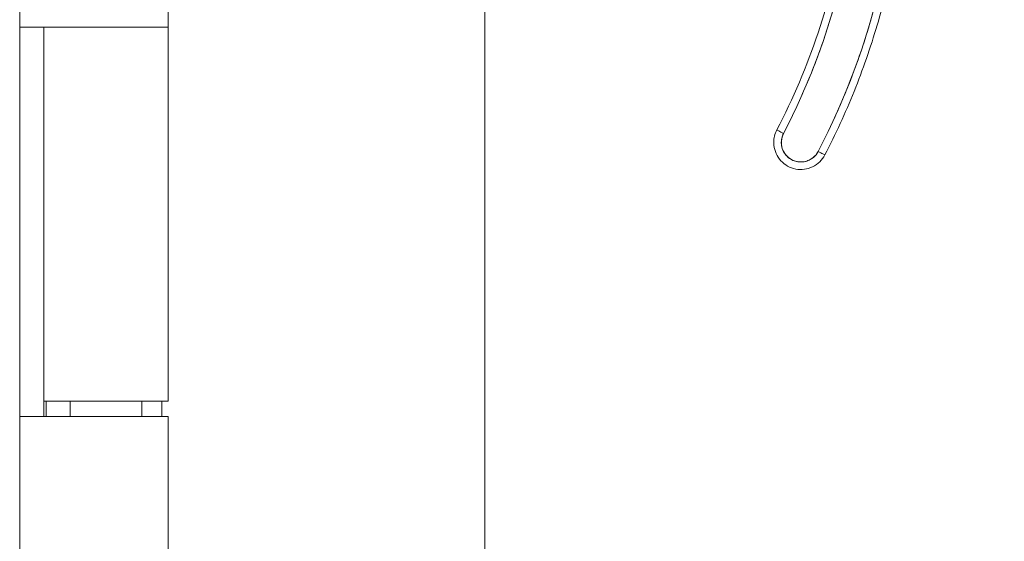
# Model space of a CAD drawing. Units: inches. Extents: x 16 to 364, y 7 to 222.
# Drawn here: x 40 to 43, y 137 to 138 of the extents above; entities that cross this region are included whole.
import ezdxf

# ---------------------------------------------------------------- set-up
doc = ezdxf.new("R2010")
doc.units = ezdxf.units.IN
doc.header["$LTSCALE"] = 22
doc.header["$MEASUREMENT"] = 0
doc.layers.get('0').update_dxf_attribs({"lineweight": 0})
doc.layers.add('Dimension (ANSI)', color=7, linetype='Continuous', lineweight=5)
doc.layers.add('Visible (ANSI)', color=7, linetype='Continuous', lineweight=5)
doc.styles.add('ROMANS', font='tahoma.ttf')
doc.dimstyles.new('Default (ANSI)', dxfattribs={"dimscale": 22, "dimtxt": 0.07, "dimasz": 0.07, "dimexe": 0.125, "dimexo": 0.0625, "dimgap": 0.031496, "dimtad": 0, "dimtih": 1, "dimtoh": 1, "dimrnd": 1e-08, "dimzin": 0, "dimdsep": 46, "dimtxsty": 'ROMANS', "dimblk": 'Filled-1', "dimcen": 0.09, "dimdle": 0.393701, "dimclrd": 256, "dimclre": 256, "dimclrt": 256, "dimadec": 0, "dimazin": 0, "dimtfac": 0.928571, "dimtofl": 0, "dimtmove": 0, "dimatfit": 3, "dimfxl": 1, "dimtolj": 1, "dimtzin": 0, "dimlwd": -1, "dimlwe": -1, "dimarcsym": 0})

# ---------------------------------------------------------------- blocks, each defined once
blk = doc.blocks.new('Filled-1')
at = {"color": 0}
for p, q in [((0, 0), (-1, 0.1786)), ((-1, 0.1786), (-1, -0.1786)), ((-1, 0), (0, 0)), ((-1, -0.1786), (0, 0))]:
    blk.add_line(p, q, dxfattribs=at)
at = {"color": 0, "flags": 128}
blk.add_lwpolyline([(-1, -0.1786), (0, 0), (-1, 0.1786), (-1, -0.1786)], dxfattribs=at)
at = {"color": 0}
blk.add_solid([(-1, -0.1786), (0, 0), (-1, 0.1786), (-1, -0.1786)], dxfattribs=at)
blk = doc.blocks.new('*D11')
at = {"layer": 'Defpoints', "color": 0, "transparency": 16777216}
for p in [(40.8197, 168.0883), (40.8197, 112.0883), (49.6362, 112.0883)]:
    blk.add_point(p, dxfattribs=at)
at = {"layer": 'Dimension (ANSI)', "transparency": 16777216}
for p, q in [((42.1947, 168.0883), (52.3862, 168.0883)), ((49.6362, 166.5483), (49.6362, 144.1784)), ((49.6362, 113.6283), (49.6362, 135.9982)), ((42.1947, 112.0883), (52.3862, 112.0883))]:
    blk.add_line(p, q, dxfattribs=at)
at = {"layer": 'Dimension (ANSI)', "transparency": 16777216, "xscale": 1.54000000655651, "yscale": 1.54000000655651, "zscale": 1.54000000655651}
for p, rotation in [((49.6362, 168.0883), 90), ((49.6362, 112.0883), 270)]:
    blk.add_blockref('Filled-1', p, dxfattribs=dict(at, rotation=rotation))
at = {"layer": 'Dimension (ANSI)', "transparency": 16777216, "insert": (49.6362, 140.0883), "char_height": 1.54, "attachment_point": 5, "style": 'ROMANS'}
blk.add_mtext('\\A1;56.00\\PCONT.\\PHINGE', dxfattribs=at)

msp = doc.modelspace()

# ---------------------------------------------------------------- linework, layer by layer
at = {"layer": 'Visible (ANSI)'}
for p, q in [((41.64973, 169.1718), (41.64973, 111.0048)), ((40.43118, 168.7753), (40.43118, 111.4003)), ((40.81968, 139.0683), (40.81968, 138.0883)), ((40.43137, 137.0683), (40.43137, 138.0883)), ((40.43197, 138.0883), (40.43137, 138.0883)), ((40.43197, 138.0883), (40.50272, 138.0883)), ((40.4941, 137.0683), (40.4941, 138.0883)), ((40.49418, 138.0883), (40.49418, 137.1083)), ((40.81968, 138.0883), (40.50272, 138.0883)), ((40.50272, 138.0883), (40.81968, 138.0883)), ((40.81968, 138.0883), (40.81968, 137.1083)), ((40.81968, 137.1083), (40.49418, 137.1083)), ((40.50018, 137.1083), (40.50018, 137.0683)), ((40.56318, 137.1083), (40.56318, 137.0683)), ((40.75068, 137.1083), (40.75068, 137.0683)), ((40.80337, 137.1083), (40.80337, 137.0683)), ((40.43137, 137.0683), (40.43197, 137.0683)), ((40.50272, 137.0683), (40.43197, 137.0683)), ((40.50272, 137.0683), (40.81968, 137.0683)), ((40.81968, 137.0683), (40.81968, 136.0883))]:
    msp.add_line(p, q, dxfattribs=at)
for centre, radius, end in [((42.47692, 137.78641), 0.07087, 180), ((42.47692, 137.78638), 0.05118, 332.53663)]:
    msp.add_arc(centre, radius, 152.53663, end, dxfattribs=at)
for centre, major_axis, ratio, start_param, end_param in [((40.84204, 138.63612), (1.8937, 0), 0.9999992, 5.8038587, 6.2959982), ((40.84204, 138.63614), (1.77165, 0), 0.9999992, 5.8038587, 6.1162644), ((40.84204, 138.63612), (1.79134, 0), 0.9999992, 5.8038587, 6.1162644), ((42.4315, 137.81001), (-0.01747, 0.00908), 0.00113, 0.0005873, 1.5713837), ((42.4315, 137.81001), (-0.01747, 0.00908), 0.00113, 0.0005873, 1.5713888), ((42.52233, 137.7628), (0.01747, -0.00908), 0.00113, 4.7129712, 6.2837726), ((42.52233, 137.7628), (0.01747, -0.00908), 0.00113, 4.7129763, 6.2837726)]:
    msp.add_ellipse(centre, major_axis=major_axis, ratio=ratio, start_param=start_param, end_param=end_param, dxfattribs=at)
for points, knots in [([(42.52233, 137.76278), (42.54623, 137.80876), (42.56817, 137.85556), (42.58819, 137.90327), (42.60821, 137.95098), (42.62631, 137.99959), (42.64238, 138.04885), (42.65845, 138.09811), (42.67248, 138.148), (42.68445, 138.19838), (42.69642, 138.24876), (42.70633, 138.29964), (42.71413, 138.35086), (42.72193, 138.40208), (42.72764, 138.45364), (42.73121, 138.50526), (42.73479, 138.55688), (42.73625, 138.60856), (42.73558, 138.66038)], [0, 0, 0, 0, 0.1666667, 0.1666667, 0.1666667, 0.3333333, 0.3333333, 0.3333333, 0.5, 0.5, 0.5, 0.6666667, 0.6666667, 0.6666667, 0.8333333, 0.8333333, 0.8333333, 1, 1, 1, 1]), ([(42.75542, 138.63614), (42.75542, 138.575), (42.75249, 138.51386), (42.74079, 138.39213), (42.73201, 138.33155), (42.70871, 138.21151), (42.69418, 138.15205), (42.6595, 138.03478), (42.63934, 137.97698), (42.59359, 137.86358), (42.56799, 137.80798), (42.5398, 137.75372)], [0.00000008, 0.00000008, 0.00000008, 0.00000008, 0.09586538, 0.09586538, 0.19173069, 0.19173069, 0.287596, 0.287596, 0.38346131, 0.38346131, 0.47932662, 0.47932662, 0.47932662, 0.47932662]), ([(42.60848, 138.33849), (42.60072, 138.29246), (42.5912, 138.24687), (42.57989, 138.20165), (42.56859, 138.15644), (42.5555, 138.11159), (42.54068, 138.06732), (42.52585, 138.02306), (42.5093, 137.97937), (42.49109, 137.93646), (42.47288, 137.89355), (42.45303, 137.85141), (42.4315, 137.80998)], [0, 0, 0, 0, 0.25, 0.25, 0.25, 0.5, 0.5, 0.5, 0.75, 0.75, 0.75, 1, 1, 1, 1]), ([(42.4315, 137.80998), (42.42942, 137.80594), (42.42791, 137.8018), (42.42695, 137.79747), (42.42599, 137.79314), (42.42559, 137.78863), (42.42578, 137.78415), (42.42598, 137.77968), (42.42676, 137.77525), (42.4281, 137.77099), (42.42945, 137.76673), (42.43135, 137.76264), (42.43376, 137.75887), (42.43616, 137.7551), (42.43906, 137.75165), (42.44235, 137.74863), (42.44565, 137.74561), (42.44935, 137.74303), (42.45331, 137.74097), (42.45728, 137.73891), (42.46151, 137.73737), (42.46588, 137.7364), (42.47024, 137.73544), (42.47474, 137.73505), (42.4792, 137.73525), (42.48367, 137.73545), (42.48811, 137.73624), (42.49237, 137.73759), (42.49662, 137.73893), (42.5007, 137.74084), (42.50447, 137.74325), (42.50824, 137.74566), (42.5117, 137.74858), (42.5147, 137.75185), (42.51769, 137.75513), (42.52022, 137.75875), (42.52233, 137.76278)], [0, 0, 0, 0, 0.0833333, 0.0833333, 0.0833333, 0.1666667, 0.1666667, 0.1666667, 0.25, 0.25, 0.25, 0.3333333, 0.3333333, 0.3333333, 0.4166667, 0.4166667, 0.4166667, 0.5, 0.5, 0.5, 0.5833333, 0.5833333, 0.5833333, 0.6666667, 0.6666667, 0.6666667, 0.75, 0.75, 0.75, 0.8333333, 0.8333333, 0.8333333, 0.9166667, 0.9166667, 0.9166667, 1, 1, 1, 1]), ([(42.5398, 137.75372), (42.53631, 137.74702), (42.53174, 137.74087), (42.5209, 137.73033), (42.51464, 137.72594), (42.50103, 137.71934), (42.4937, 137.71714), (42.47871, 137.71516), (42.47106, 137.71538), (42.45621, 137.71821), (42.44901, 137.72083), (42.43581, 137.72819), (42.4298, 137.73293), (42.41958, 137.74407), (42.41537, 137.75047), (42.40918, 137.76426), (42.40719, 137.77165), (42.40617, 137.78157), (42.40605, 137.78399), (42.40605, 137.78641)], [0.4793266, 0.4793266, 0.4793266, 0.4793266, 0.7993265, 0.7993265, 1.1193266, 1.1193266, 1.4393266, 1.4393266, 1.7593267, 1.7593267, 2.0793269, 2.0793269, 2.3993269, 2.3993269, 2.7193269, 2.7193269, 3.0393268, 3.0393268, 3.1415927, 3.1415927, 3.1415927, 3.1415927])]:
    msp.add_open_spline(points, degree=3, knots=knots, dxfattribs=at)

# ---------------------------------------------------------------- dimensions: what is measured, and where the dimension line sits
at = {"layer": 'Dimension (ANSI)'}
dim = msp.add_linear_dim(base=(49.6362, 112.0883), p1=(40.81968, 168.0883), p2=(40.81968, 112.0883), angle=90, text='<>\\PCONT.\\PHINGE', dimstyle='Default (ANSI)', override={"dimgap": 0.031496, "dimdec": 2, "dimtol": 0, "dimlim": 0, "dimtp": 0, "dimtm": 0, "dimtdec": 2, "dimatfit": 1}, dxfattribs=at)
dim.commit()
dim.dimension.update_dxf_attribs({"geometry": '*D11', "text_midpoint": (49.6362, 140.0883), "dimtype": 160})

doc.saveas('drawing.dxf')
